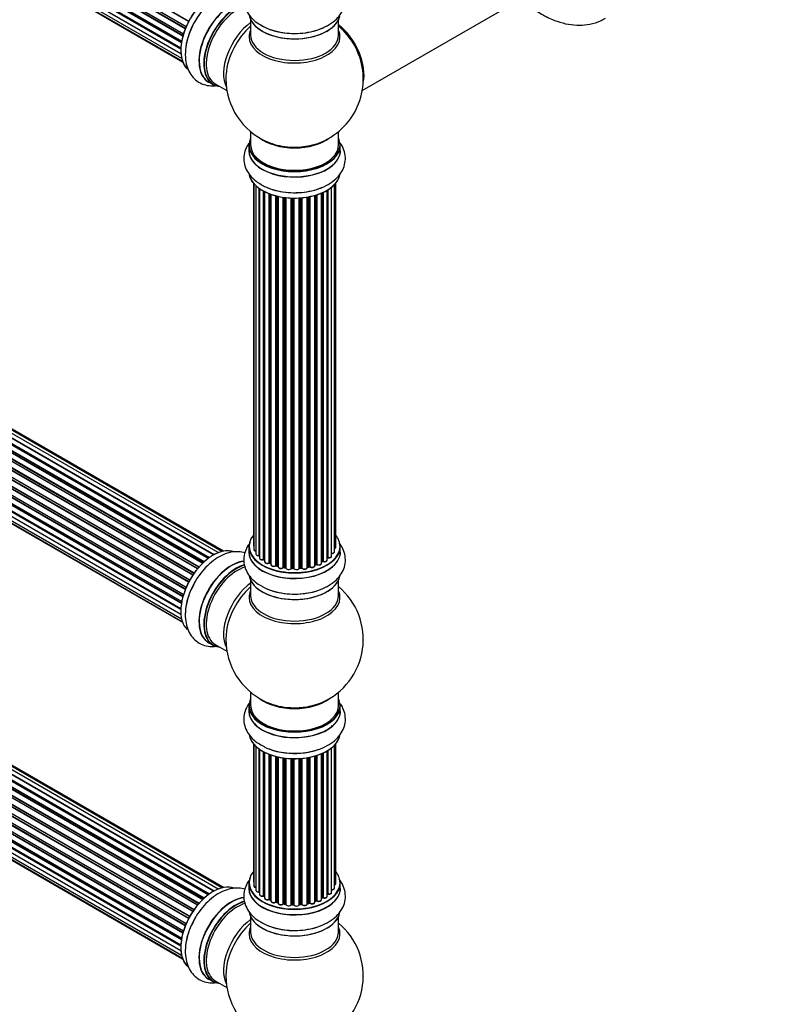
# Model space of a CAD drawing. Units: millimetres. Extents: x 0 to 1448, y 0 to 3502.
# Drawn here: x 451 to 724, y 255 to 613 of the extents above; entities that cross this region are included whole.
import ezdxf
from ezdxf import colors
from ezdxf.entities.mleader import LeaderData, LeaderLine
from ezdxf.math import Vec2, Vec3

# ---------------------------------------------------------------- set-up
doc = ezdxf.new("R2010")
doc.units = ezdxf.units.MM
doc.layers.add('DV7_Défaut', color=7, linetype='Continuous')
doc.layers.add('Défaut', color=7, linetype='Continuous')

# ---------------------------------------------------------------- blocks, each defined once
blk = doc.blocks.new('_DOT')
at = {"color": 0}
blk.add_line((0, 0), (-1, 0), dxfattribs=at)
at = {"color": 0, "const_width": 0.333}
blk.add_lwpolyline([(-0.1665, 0, 1), (0.1665, 0, 1)], format="xyb", close=True, dxfattribs=at)
blk = doc.blocks.new('SE6')
at = {"layer": 'DV7_Défaut', "color": 7, "linetype": 'Continuous'}
for p, q in [((183.29, 800.09), (511.46, 610.62)), ((511.4, 610.48), (183.33, 799.89)), ((512.31, 612.4), (184.13, 801.87)), ((184.31, 802.01), (512.4, 612.58)), ((510.21, 607.11), (182.18, 796.5)), ((182.26, 797.42), (510.46, 607.94)), ((182.33, 796.7), (510.28, 607.35)), ((510.43, 607.86), (182.45, 797.22)), ((511.09, 609.74), (182.96, 799.19)), ((183.13, 799.36), (511.18, 609.96)), ((181.62, 794.78), (509.8, 605.31)), ((509.68, 604.61), (181.81, 793.91)), ((181.94, 794.12), (509.72, 604.88)), ((181.4, 792.28), (509.5, 602.86)), ((181.62, 790.03), (509.51, 600.72)), ((509.48, 602.4), (181.89, 791.53)), ((181.98, 791.76), (509.49, 602.67)), ((509.52, 600.61), (182.39, 789.48)), ((182.26, 788.12), (509.76, 599.04)), ((183.29, 786.65), (510.04, 598)), ((184.68, 785.68), (510.12, 597.78)), ((575.51, 587.3), (637.19, 622.91)), ((534.87, 613.06), (534.87, 607.47)), ((566.87, 607.47), (566.87, 613.06)), ((519.41, 416.92), (191.27, 606.37)), ((519.67, 417.11), (192.01, 606.28)), ((192.15, 606.49), (519.89, 417.27)), ((521.35, 418.19), (193.34, 607.57)), ((521.37, 418.2), (194.06, 607.17)), ((194.22, 607.35), (521.61, 418.33)), ((523.09, 419.03), (195.36, 608.24)), ((524.43, 419.46), (197.25, 608.36)), ((525.1, 419.61), (198.93, 607.92)), ((515.54, 413.17), (187.35, 602.65)), ((187.59, 602.65), (515.62, 413.26)), ((515.98, 413.68), (187.96, 603.06)), ((188.05, 603.29), (516.14, 413.87)), ((517.44, 415.23), (189.24, 604.71)), ((189.54, 604.56), (517.46, 415.24)), ((517.83, 415.59), (189.95, 604.89)), ((190.06, 605.12), (518.02, 415.77)), ((513.81, 410.83), (185.64, 600.29)), ((185.82, 600.39), (513.9, 410.97)), ((514.23, 411.44), (186.15, 600.86)), ((186.2, 601.09), (514.36, 411.63)), ((183.13, 595.24), (511.18, 405.84)), ((183.29, 595.97), (511.46, 406.5)), ((511.4, 406.36), (183.33, 595.77)), ((512.31, 408.27), (184.13, 597.74)), ((184.31, 597.88), (512.4, 408.46)), ((512.68, 408.97), (184.58, 598.39)), ((184.6, 598.61), (512.77, 409.13)), ((510.21, 402.98), (182.18, 592.37)), ((182.26, 593.3), (510.46, 403.82)), ((182.33, 592.57), (510.28, 403.23)), ((510.43, 403.74), (182.45, 593.1)), ((511.09, 405.62), (182.96, 595.07)), ((181.4, 588.16), (509.5, 398.73)), ((181.62, 590.66), (509.8, 401.18)), ((509.68, 400.49), (181.81, 589.78)), ((181.94, 590), (509.72, 400.75)), ((519.6, 590.38), (521.26, 589.42)), ((522.01, 589.74), (526.24, 587.3)), ((181.62, 585.9), (509.51, 396.59)), ((509.48, 398.27), (181.89, 587.41)), ((181.98, 587.64), (509.49, 398.55)), ((509.52, 396.49), (182.39, 585.35)), ((182.26, 584), (509.76, 394.92)), ((183.29, 582.53), (510.04, 393.88)), ((184.68, 581.55), (510.12, 393.66)), ((534.87, 572.34), (534.87, 567.47)), ((566.87, 567.47), (566.87, 572.34)), ((534.22, 567.38), (534.22, 565.47)), ((567.52, 565.47), (567.52, 567.38)), ((535.89, 553.56), (535.89, 421.9)), ((536.04, 553.38), (536.04, 420.21)), ((536.8, 552.61), (536.8, 418.58)), ((564.35, 417.81), (564.35, 552.1)), ((565.39, 419.38), (565.39, 553.05)), ((565.85, 421.05), (565.85, 553.56)), ((538.04, 418.02), (538.04, 551.62)), ((538.13, 551.56), (538.13, 417.07)), ((539.57, 416.55), (539.57, 550.69)), ((539.81, 550.56), (539.81, 416.52)), ((539.97, 550.48), (539.97, 415.76)), ((541.58, 415.31), (541.58, 549.76)), ((541.84, 549.66), (541.84, 415.3)), ((542.25, 549.51), (542.25, 414.7)), ((544.01, 414.33), (544.01, 548.97)), ((544.26, 548.91), (544.26, 414.35)), ((544.78, 414.2), (544.78, 548.79)), ((544.85, 548.77), (544.85, 413.93)), ((555.62, 548.51), (555.62, 413.87)), ((556.16, 413.99), (556.16, 548.61)), ((556.4, 548.66), (556.4, 413.95)), ((558.23, 414.28), (558.23, 549.11)), ((558.25, 549.12), (558.25, 414.61)), ((558.74, 414.79), (558.74, 549.26)), ((558.99, 549.34), (558.99, 414.78)), ((560.68, 415.2), (560.68, 549.97)), ((560.97, 415.88), (560.97, 550.1)), ((561.22, 550.21), (561.22, 415.9)), ((562.75, 416.39), (562.75, 551.02)), ((562.77, 417.22), (562.77, 551.03)), ((563.01, 551.17), (563.01, 417.26)), ((546.74, 413.66), (546.74, 548.42)), ((546.97, 548.38), (546.97, 413.71)), ((547.53, 413.63), (547.53, 548.31)), ((547.68, 548.29), (547.68, 413.49)), ((549.64, 413.33), (549.64, 548.14)), ((549.85, 548.13), (549.85, 413.42)), ((550.43, 413.4), (550.43, 548.12)), ((550.62, 548.11), (550.62, 413.3)), ((552.6, 413.36), (552.6, 548.17)), ((552.77, 548.18), (552.77, 413.47)), ((553.35, 413.52), (553.35, 548.22)), ((553.57, 548.24), (553.57, 413.45)), ((555.49, 413.67), (555.49, 548.49)), ((192.15, 484.02), (519.89, 294.79)), ((521.35, 295.72), (193.34, 485.09)), ((521.37, 295.73), (194.06, 484.7)), ((194.22, 484.88), (521.61, 295.86)), ((523.09, 296.55), (195.36, 485.77)), ((524.43, 296.99), (197.25, 485.89)), ((525.1, 297.13), (198.93, 485.45)), ((515.98, 291.21), (187.96, 480.58)), ((188.05, 480.81), (516.14, 291.39)), ((517.44, 292.75), (189.24, 482.23)), ((189.54, 482.09), (517.46, 292.77)), ((517.83, 293.12), (189.95, 482.42)), ((190.06, 482.64), (518.02, 293.29)), ((519.41, 294.44), (191.27, 483.9)), ((519.67, 294.63), (192.01, 483.81)), ((513.81, 288.35), (185.64, 477.82)), ((185.82, 477.91), (513.9, 288.49)), ((514.23, 288.97), (186.15, 478.39)), ((186.2, 478.61), (514.36, 289.15)), ((515.54, 290.69), (187.35, 480.17)), ((187.59, 480.17), (515.62, 290.79)), ((183.29, 473.49), (511.46, 284.03)), ((511.4, 283.89), (183.33, 473.29)), ((512.31, 285.8), (184.13, 475.27)), ((184.31, 475.41), (512.4, 285.98)), ((512.68, 286.49), (184.58, 475.92)), ((184.6, 476.13), (512.77, 286.66)), ((510.21, 280.51), (182.18, 469.9)), ((182.26, 470.83), (510.46, 281.34)), ((182.33, 470.1), (510.28, 280.75)), ((510.43, 281.26), (182.45, 470.62)), ((511.09, 283.15), (182.96, 472.59)), ((183.13, 472.76), (511.18, 283.36)), ((181.62, 468.18), (509.8, 278.71)), ((509.68, 278.01), (181.81, 467.31)), ((181.94, 467.53), (509.72, 278.28)), ((181.4, 465.68), (509.5, 276.26)), ((181.62, 463.43), (509.51, 274.12)), ((509.48, 275.8), (181.89, 464.93)), ((181.98, 465.16), (509.49, 276.08)), ((509.52, 274.01), (182.39, 462.88)), ((182.26, 461.53), (509.76, 272.44)), ((183.29, 460.05), (510.04, 271.41)), ((184.68, 459.08), (510.12, 271.18)), ((534.22, 421.23), (534.22, 419.32)), ((567.52, 419.32), (567.52, 421.23)), ((539.85, 416.43), (539.97, 416.34)), ((541.88, 415.21), (542.25, 415.04)), ((544.29, 414.26), (544.81, 414.11)), ((546.99, 413.63), (547.55, 413.54)), ((549.85, 413.33), (550.43, 413.31)), ((552.76, 413.38), (553.33, 413.44)), ((555.59, 413.79), (556.13, 413.9)), ((558.23, 414.52), (558.7, 414.7)), ((560.68, 415.64), (560.93, 415.79)), ((534.87, 408.94), (534.87, 403.35)), ((566.87, 403.35), (566.87, 408.94)), ((519.6, 386.26), (521.26, 385.3)), ((522.01, 385.62), (526.24, 383.18)), ((534.87, 368.22), (534.87, 363.34)), ((566.87, 363.34), (566.87, 368.22)), ((534.22, 363.26), (534.22, 361.34)), ((567.52, 361.34), (567.52, 363.26)), ((564.41, 355.77), (564.41, 355.45)), ((535.89, 349.43), (535.89, 299.43)), ((536.04, 349.25), (536.04, 297.74)), ((536.8, 348.49), (536.8, 296.11)), ((564.35, 295.33), (564.35, 347.98)), ((565.39, 296.91), (565.39, 348.92)), ((565.85, 298.58), (565.85, 349.43)), ((538.04, 295.55), (538.04, 347.5)), ((538.13, 347.44), (538.13, 294.6)), ((539.57, 294.08), (539.57, 346.57)), ((539.81, 346.44), (539.81, 294.05)), ((539.97, 346.35), (539.97, 293.29)), ((541.58, 292.83), (541.58, 345.64)), ((541.84, 345.54), (541.84, 292.83)), ((542.25, 345.39), (542.25, 292.22)), ((544.01, 291.85), (544.01, 344.85)), ((544.26, 344.79), (544.26, 291.88)), ((544.78, 291.73), (544.78, 344.66)), ((544.85, 344.64), (544.85, 291.46)), ((546.74, 291.18), (546.74, 344.29)), ((546.97, 344.26), (546.97, 291.24)), ((547.53, 291.15), (547.53, 344.19)), ((547.68, 344.17), (547.68, 291.02)), ((555.49, 291.19), (555.49, 344.37)), ((555.62, 344.39), (555.62, 291.4)), ((556.16, 291.52), (556.16, 344.49)), ((556.4, 344.54), (556.4, 291.48)), ((558.23, 291.8), (558.23, 344.98)), ((558.25, 344.99), (558.25, 292.13)), ((558.74, 292.32), (558.74, 345.14)), ((558.99, 345.22), (558.99, 292.3)), ((560.68, 292.72), (560.68, 345.85)), ((560.97, 293.41), (560.97, 345.98)), ((561.22, 346.09), (561.22, 293.43)), ((562.75, 293.92), (562.75, 346.89)), ((562.77, 294.74), (562.77, 346.9)), ((563.01, 347.04), (563.01, 294.79)), ((549.64, 290.86), (549.64, 344.02)), ((549.85, 344.01), (549.85, 290.94)), ((550.43, 290.92), (550.43, 343.99)), ((550.62, 343.99), (550.62, 290.83)), ((552.6, 290.89), (552.6, 344.04)), ((552.77, 344.05), (552.77, 290.99)), ((553.35, 291.05), (553.35, 344.1)), ((553.57, 344.12), (553.57, 290.98)), ((534.22, 298.76), (534.22, 296.84)), ((567.52, 296.84), (567.52, 298.76)), ((539.85, 293.96), (539.97, 293.87)), ((541.88, 292.74), (542.25, 292.56)), ((544.29, 291.79), (544.81, 291.64)), ((546.99, 291.15), (547.55, 291.07)), ((549.85, 290.86), (550.43, 290.84)), ((552.76, 290.91), (553.33, 290.96)), ((555.59, 291.31), (556.13, 291.43)), ((558.23, 292.05), (558.7, 292.23)), ((560.68, 293.17), (560.93, 293.32)), ((534.87, 286.46), (534.87, 280.88)), ((566.87, 280.88), (566.87, 286.46)), ((519.6, 263.78), (521.26, 262.82)), ((522.01, 263.14), (526.24, 260.7))]:
    blk.add_line(p, q, dxfattribs=at)
for centre, radius, start, end in [((550.87, 591.55), 25, 35.2621, 50.2082), ((550.87, 591.55), 25, 293.2837, 23.9915), ((550.87, 591.55), 25, 175.8922, 180), ((550.87, 591.55), 25, 180, 246.7163), ((539.65, 416.07), 0.417, 61.3755, 106.3316), ((562.94, 416.8), 0.392, 76.1445, 118.7503), ((541.71, 414.81), 0.44, 67.1253, 111.755), ((544.17, 413.86), 0.423, 72.5316, 117.597), ((546.91, 413.26), 0.378, 77.7794, 122.7504), ((549.82, 412.98), 0.348, 84.5086, 123.9358), ((556.23, 413.51), 0.404, 59.7486, 104.7265), ((558.85, 414.29), 0.437, 65.4135, 110.0462), ((561.12, 415.4), 0.432, 70.9821, 115.7807), ((550.87, 387.43), 25, 293.2837, 50.2082), ((550.87, 387.43), 25, 175.8922, 240), ((550.87, 387.43), 25, 240, 246.7163), ((539.65, 293.59), 0.417, 61.3755, 106.3316), ((562.94, 294.32), 0.392, 76.1445, 118.7503), ((541.71, 292.33), 0.44, 67.1253, 111.755), ((544.17, 291.39), 0.423, 72.5316, 117.597), ((546.91, 290.78), 0.378, 77.7794, 122.7504), ((549.82, 290.51), 0.348, 84.5086, 123.9358), ((556.23, 291.04), 0.404, 59.7486, 104.7265), ((558.85, 291.82), 0.437, 65.4135, 110.0462), ((561.12, 292.93), 0.432, 70.9821, 115.7807), ((550.87, 264.95), 25, 293.2837, 50.2082), ((550.87, 264.95), 25, 175.8922, 240)]:
    blk.add_arc(centre, radius, start, end, dxfattribs=at)
for centre, major_axis, ratio, start_param, end_param in [((521.24, 608.66), (-8.32, -14.42), 0.57735, 3.256406, 6.143817), ((521.17, 608.7), (8.28, 14.33), 0.57735, 0.155077, 3.001365), ((522.9, 607.7), (8.33, 14.42), 0.57735, 0.975391, 2.281144), ((527.87, 604.83), (8.35, 14.46), 0.57735, 0.379235, 3.213107), ((527.93, 604.8), (-8.33, -14.42), 0.57735, 3.519144, 6.283185), ((529.59, 603.84), (8.33, 14.42), 0.57735, 0.536701, 3.141593), ((529.66, 603.8), (-8.28, -14.33), 0.57735, 3.679926, 6.283185), ((530.01, 603.6), (-8, -13.86), 0.57735, 3.665531, 6.283185), ((550.87, 615.72), (16.65, 0), 0.57735, 3.244166, 6.13664), ((550.87, 615.64), (-16.55, 0), 0.57735, 0.151844, 2.992197), ((536.33, 599.95), (8, 13.86), 0.57735, 0.914535, 2.787819), ((537.89, 599.05), (-8.48, -14.69), 0.57735, 4.181071, 5.411487), ((550.87, 617.64), (-16.65, 0), 0.57735, 0.694919, 2.333527), ((564.84, 599.62), (8, -13.86), 0.57735, 0.548647, 2.175372), ((564.77, 599.58), (-7.95, 13.77), 0.57735, 3.768151, 5.309416), ((564.77, 599.58), (7.75, -13.42), 0.57735, 0.933755, 2.162902), ((550.87, 606.86), (-16.54, 0), 0.57735, 6.027891, 6.283185), ((550.87, 606.86), (-16.54, 0), 0.57735, 0, 3.396887), ((550.87, 607.47), (16, 0), 0.57735, 3.141593, 6.283185), ((529.66, 603.8), (-8.28, -14.33), 0.57735, 0, 0.258528), ((550.87, 575.63), (-16, 0), 0.57735, 0.649818, 2.491775), ((550.87, 567.47), (16.55, 0), 0.57735, 2.883065, 6.283185), ((550.87, 567.38), (-16.65, 0), 0.57735, 0, 3.141593), ((550.87, 567.47), (-16, 0), 0.57735, 0, 3.141593), ((550.87, 576.24), (16.54, 0), 0.57735, 4.071867, 4.555145), ((550.87, 576.24), (16.54, 0), 0.57735, 4.555145, 5.352911), ((550.87, 567.47), (16.55, 0), 0.57735, 0, 0.258528), ((550.87, 565.4), (-16.69, 0), 0.57735, 6.211671, 6.283185), ((550.87, 565.4), (-16.69, 0), 0.57735, 0, 3.213107), ((550.87, 565.47), (16.65, 0), 0.57735, 3.141593, 6.283185), ((550.87, 557.75), (16.65, 0), 0.57735, 3.256406, 6.163325), ((550.87, 557.67), (-16.55, 0), 0.57735, 0.213881, 3.001365), ((550.87, 559.67), (-16.65, 0), 0.57735, 0.975391, 2.281144), ((550.87, 421.31), (16.55, 0), 0.57735, 2.702611, 6.283185), ((550.87, 421.31), (16.55, 0), 0.57735, 0, 0.438981), ((521.24, 404.53), (-8.33, -14.42), 0.57735, 3.226914, 6.131732), ((521.17, 404.58), (8.27, 14.33), 0.57735, 0.152597, 0.785398), ((550.87, 419.25), (-16.69, 0), 0.57735, 6.211671, 6.283185), ((550.87, 419.25), (-16.69, 0), 0.57735, 0, 3.213107), ((550.87, 421.23), (-16.65, 0), 0.57735, 0, 3.141593), ((536.89, 421.9), (1, 0), 0.57735, 3.141593, 3.702405), ((537.04, 420.21), (1, 0), 0.57735, 3.141593, 4.467458), ((564.85, 421.05), (-1, 0), 0.57735, 2.143788, 3.141593), ((527.87, 400.71), (8.35, 14.46), 0.57735, 0.38292, 3.213107), ((550.87, 419.32), (16.65, 0), 0.57735, 3.141593, 6.283185), ((537.8, 418.58), (1, 0), 0.57735, 3.141593, 4.95358), ((537.99, 418.13), (-0.028, 0.198), 0.195028, 3.14192, 4.082996), ((538.09, 417.91), (0.2, 0), 0.57735, 1.358677, 1.811988), ((539.13, 417.07), (1, 0), 0.57735, 3.141593, 5.16302), ((550.87, 421.31), (-14, 0), 0.57735, 0.624875, 0.670163), ((539.48, 416.66), (-0.054, 0.193), 0.355612, 3.142054, 4.046538), ((539.65, 416.45), (0.2, 0), 0.57735, 0.659901, 2.021427), ((539.97, 416.59), (0.119, 0.16), 0.645075, 2.42733, 3.142115), ((550.87, 421.48), (14, 0), 0.57735, -0.806175, -0.764621), ((550.87, 421.31), (-14, 0), 0.57735, -3.926991, -3.870366), ((560.83, 415.96), (-0.103, 0.171), 0.58922, 3.141661, 3.916384), ((561.12, 415.8), (0.2, 0), 0.57735, 1.015446, 2.376971), ((561.75, 416.39), (-1, 0), 0.57735, 1.015446, 3.141593), ((561.33, 416), (0.067, 0.188), 0.430491, 2.264847, 3.14145), ((550.87, 421.31), (-14, 0), 0.57735, -3.699104, -3.660635), ((562.6, 417.28), (-0.136, 0.146), 0.693863, 3.328092, 3.782162), ((562.94, 417.16), (0.2, 0), 0.57735, 1.224885, 2.586411), ((563.35, 417.81), (-1, 0), 0.57735, 1.224885, 3.141593), ((563.07, 417.37), (0.041, 0.196), 0.276836, 2.215339, 3.141691), ((564.39, 419.38), (-1, 0), 0.57735, 1.521907, 3.141593), ((521.17, 404.58), (8.27, 14.33), 0.57735, 1.342142, 1.880087), ((527.93, 400.68), (-8.32, -14.42), 0.57735, 3.522226, 6.283185), ((529.59, 399.72), (8.32, 14.42), 0.57735, 0.516194, 3.141593), ((529.66, 399.68), (-8.28, -14.33), 0.57735, 3.664725, 6.283185), ((530.01, 399.47), (-8, -13.86), 0.57735, 3.671326, 6.283185), ((540.97, 415.76), (1, 0), 0.57735, 3.141593, 3.165557), ((540.97, 415.76), (1, 0), 0.57735, 3.165557, 5.372459), ((541.46, 415.4), (-0.082, 0.183), 0.500653, 3.142075, 3.982271), ((541.71, 415.21), (0.2, 0), 0.57735, 0.869341, 2.230867), ((550.87, 421.31), (-14, 0), 0.57735, 0.867926, 0.916011), ((550.87, 421.48), (-14, 0), 0.57735, 0.869341, 0.910895), ((541.97, 415.39), (0.088, 0.18), 0.52691, 2.317603, 3.141135), ((543.25, 414.7), (1, 0), 0.57735, 3.141593, 5.581899), ((550.87, 421.31), (-14, 0), 0.57735, 1.047386, 1.127993), ((543.86, 414.4), (-0.113, 0.165), 0.623814, 3.14123, 3.881245), ((544.16, 414.25), (0.2, 0), 0.57735, 1.07878, 2.440306), ((550.87, 421.48), (-14, 0), 0.57735, 1.07878, 1.120334), ((544.35, 414.45), (0.059, 0.191), 0.385716, 2.24692, 3.141163), ((544.69, 414.1), (-0.2, 0), 0.57735, 3.739839, 4.261927), ((544.86, 414.3), (0.054, 0.193), 0.355487, 2.236608, 3.123443), ((545.85, 413.93), (1, 0), 0.57735, 3.141593, 5.791338), ((550.87, 421.31), (-14, 0), 0.57735, 1.264959, 1.341197), ((546.56, 413.71), (-0.147, 0.136), 0.719711, 3.119702, 3.140549), ((546.56, 413.71), (-0.147, 0.136), 0.719711, 3.140549, 3.730427), ((546.91, 413.6), (0.2, 0), 0.57735, 1.28822, 2.649746), ((550.87, 421.48), (-14, 0), 0.57735, 1.28822, 1.329774), ((547.02, 413.83), (0.033, 0.197), 0.227664, 2.205477, 3.141377), ((547.48, 413.52), (-0.2, 0), 0.57735, 3.219385, 4.471367), ((547.58, 413.74), (0.028, 0.198), 0.194894, 2.200169, 3.130658), ((548.68, 413.49), (1, 0), 0.57735, 3.141593, 6.000778), ((550.87, 421.31), (-14, 0), 0.57735, 1.477195, 1.568888), ((549.45, 413.36), (-0.179, 0.09), 0.784153, 3.148212, 3.517), ((549.83, 413.3), (0.2, 0), 0.57735, 1.497659, 2.859185), ((550.87, 421.48), (-14, 0), 0.57735, 1.497659, 1.539213), ((549.86, 413.53), (0.008, 0.2), 0.059663, 2.187538, 3.141492), ((550.42, 413.28), (0.2, 0), 0.57735, 0.177688, 1.539213), ((550.44, 413.51), (0.004, 0.2), 0.025783, 2.186511, 3.141498), ((551.6, 413.41), (-1, 0), 0.57735, 0.177688, 3.068625), ((550.82, 413.32), (0.191, 0.059), 0.803641, 2.896644, 3.143526), ((550.87, 421.31), (-14, 0), 0.57735, -4.589634, -4.512802), ((552.8, 413.35), (-0.2, 0), 0.57735, 4.848692, 6.210217), ((550.87, 421.48), (14, 0), 0.57735, -1.434494, -1.39294), ((553.31, 413.64), (-0.021, 0.199), 0.144455, 3.141734, 4.089394), ((553.38, 413.41), (0.2, 0), 0.57735, 0.387127, 1.748653), ((554.49, 413.67), (-1, 0), 0.57735, 0.387127, 3.141593), ((553.75, 413.5), (0.163, 0.115), 0.756074, 2.651188, 3.141927), ((550.87, 421.31), (-14, 0), 0.57735, -4.376363, -4.297734), ((555.68, 413.76), (0.2, 0), 0.57735, 1.916538, 2.805994), ((555.55, 413.98), (-0.041, 0.196), 0.276707, 3.156914, 4.067876), ((550.87, 421.48), (14, 0), 0.57735, -1.225054, -1.1835), ((556.08, 414.1), (-0.046, 0.195), 0.308379, 3.14191, 4.060197), ((556.23, 413.89), (0.2, 0), 0.57735, 0.596567, 1.958092), ((557.23, 414.28), (-1, 0), 0.57735, 0.596567, 3.141593), ((556.57, 414.02), (0.13, 0.152), 0.675463, 2.470206, 3.142682), ((550.87, 421.31), (-14, 0), 0.57735, -4.15888, -4.08431), ((558.36, 414.51), (0.2, 0), 0.57735, -4.157207, -4.011887), ((558.14, 414.71), (-0.067, 0.188), 0.430373, 3.337597, 4.01839), ((550.87, 421.48), (14, 0), 0.57735, -1.015615, -0.974061), ((558.63, 414.89), (-0.073, 0.186), 0.458826, 3.142102, 4.005088), ((558.85, 414.7), (0.2, 0), 0.57735, 0.806006, 2.167532), ((559.68, 415.2), (-1, 0), 0.57735, 0.806006, 3.141593), ((559.13, 414.86), (0.097, 0.175), 0.56533, 2.346101, 3.141425), ((550.87, 420.91), (13.5, 0), 0.57735, -0.757287, -0.718281), ((550.87, 411.6), (16.65, 0), 0.57735, 3.244166, 6.163325), ((550.87, 411.52), (-16.55, 0), 0.57735, 0.213881, 2.992197), ((522.9, 403.58), (8.32, 14.42), 0.57735, 1.557663, 2.333527), ((536.33, 395.83), (8, 13.86), 0.57735, 0.914535, 2.787819), ((537.89, 394.93), (-8.48, -14.69), 0.57735, 4.181071, 5.411487), ((550.87, 402.74), (-16.54, 0), 0.57735, 6.027891, 6.283185), ((550.87, 402.74), (-16.54, 0), 0.57735, 0, 3.396887), ((550.87, 413.51), (-16.65, 0), 0.57735, 0.90145, 2.333527), ((550.87, 403.35), (16, 0), 0.57735, 3.141593, 6.283185), ((529.66, 399.68), (-8.28, -14.33), 0.57735, 0, 0.258528), ((550.87, 363.34), (16.55, 0), 0.57735, 2.883065, 6.283185), ((550.87, 371.51), (-16, 0), 0.57735, 0.649818, 2.491775), ((550.87, 363.34), (16.55, 0), 0.57735, 0, 0.258528), ((550.87, 363.26), (-16.65, 0), 0.57735, 0, 3.141593), ((550.87, 363.34), (-16, 0), 0.57735, 0, 3.141593), ((550.87, 372.12), (16.54, 0), 0.57735, 4.071867, 4.632193), ((550.87, 372.12), (16.54, 0), 0.57735, 4.632193, 5.352911), ((550.87, 361.28), (-16.69, 0), 0.57735, 6.211671, 6.283185), ((550.87, 361.28), (-16.69, 0), 0.57735, 0, 3.213107), ((550.87, 361.34), (16.65, 0), 0.57735, 3.141593, 6.283185), ((564.32, 355.87), (0.059, -0.191), 0.385594, 0.894717, 2.465513), ((563.94, 356.28), (-1, 0), 0.57735, 2.062643, 2.997077), ((550.87, 353.63), (16.65, 0), 0.57735, 3.244166, 6.163325), ((550.87, 353.54), (-16.55, 0), 0.57735, 0.213881, 2.992197), ((550.87, 355.54), (-16.65, 0), 0.57735, 0.90145, 2.333527), ((550.87, 298.84), (16.55, 0), 0.57735, 2.702611, 6.283185), ((550.87, 298.84), (16.55, 0), 0.57735, 0, 0.438981), ((521.24, 282.06), (-8.33, -14.42), 0.57735, 3.226914, 6.131732), ((521.17, 282.1), (8.28, 14.33), 0.57735, 0.152597, 3.042635), ((550.87, 298.76), (-16.65, 0), 0.57735, 0, 3.141593), ((536.89, 299.43), (1, 0), 0.57735, 3.141593, 3.702405), ((537.04, 297.74), (1, 0), 0.57735, 3.141593, 4.467458), ((564.85, 298.58), (-1, 0), 0.57735, 2.143788, 3.141593), ((550.87, 296.77), (-16.69, 0), 0.57735, 6.211671, 6.283185), ((550.87, 296.77), (-16.69, 0), 0.57735, 0, 3.213107), ((550.87, 296.84), (16.65, 0), 0.57735, 3.141593, 6.283185), ((537.8, 296.11), (1, 0), 0.57735, 3.141593, 4.95358), ((537.99, 295.66), (-0.028, 0.198), 0.195028, 3.14192, 4.082996), ((538.09, 295.43), (0.2, 0), 0.57735, 1.358677, 1.811988), ((539.13, 294.6), (1, 0), 0.57735, 3.141593, 5.16302), ((550.87, 298.84), (-14, 0), 0.57735, 0.624875, 0.678468), ((539.48, 294.18), (-0.054, 0.193), 0.355612, 3.142054, 4.046538), ((539.65, 293.98), (0.2, 0), 0.57735, 0.659901, 2.021427), ((539.97, 294.12), (0.119, 0.16), 0.645075, 2.42733, 3.142115), ((550.87, 298.84), (-14, 0), 0.57735, -3.699104, -3.660635), ((562.6, 294.8), (-0.136, 0.146), 0.693863, 3.328092, 3.782162), ((562.94, 294.68), (0.2, 0), 0.57735, 1.224885, 2.586411), ((563.35, 295.33), (-1, 0), 0.57735, 1.224885, 3.141593), ((563.07, 294.9), (0.041, 0.196), 0.276836, 2.215339, 3.141691), ((564.39, 296.91), (-1, 0), 0.57735, 1.521907, 3.141593), ((527.87, 278.23), (8.35, 14.46), 0.57735, 0.38292, 3.213107), ((527.93, 278.2), (-8.32, -14.42), 0.57735, 3.522226, 6.283185), ((529.59, 277.24), (8.32, 14.42), 0.57735, 0.516194, 3.141593), ((529.66, 277.2), (-8.27, -14.33), 0.57735, 3.664725, 6.283185), ((530.01, 277), (-8, -13.86), 0.57735, 3.671326, 6.283185), ((540.97, 293.29), (1, 0), 0.57735, 3.141593, 3.165557), ((540.97, 293.29), (1, 0), 0.57735, 3.165557, 5.372459), ((550.87, 298.84), (-14, 0), 0.57735, 0.838309, 0.916011), ((541.46, 292.92), (-0.082, 0.183), 0.500653, 3.142075, 3.982271), ((541.71, 292.74), (0.2, 0), 0.57735, 0.869341, 2.230867), ((550.87, 299), (-14, 0), 0.57735, 0.869341, 0.910895), ((541.97, 292.92), (0.088, 0.18), 0.52691, 2.317603, 3.141135), ((543.25, 292.22), (1, 0), 0.57735, 3.141593, 5.581899), ((550.87, 298.84), (-14, 0), 0.57735, 1.047386, 1.127993), ((543.86, 291.93), (-0.113, 0.165), 0.623814, 3.14123, 3.881245), ((544.16, 291.78), (0.2, 0), 0.57735, 1.07878, 2.440306), ((550.87, 299), (-14, 0), 0.57735, 1.07878, 1.120334), ((544.35, 291.98), (0.059, 0.191), 0.385716, 2.24692, 3.141163), ((544.69, 291.62), (-0.2, 0), 0.57735, 3.739839, 4.261927), ((544.86, 291.83), (0.054, 0.193), 0.355487, 2.236608, 3.123443), ((545.85, 291.46), (1, 0), 0.57735, 3.141593, 5.791338), ((550.87, 298.84), (-14, 0), 0.57735, 1.264959, 1.329531), ((546.56, 291.24), (-0.147, 0.136), 0.719711, 3.119702, 3.140549), ((546.56, 291.24), (-0.147, 0.136), 0.719711, 3.140549, 3.730427), ((546.91, 291.13), (0.2, 0), 0.57735, 1.28822, 2.649746), ((550.87, 299), (-14, 0), 0.57735, 1.28822, 1.329774), ((547.02, 291.35), (0.033, 0.197), 0.227664, 2.205477, 3.141377), ((547.48, 291.04), (-0.2, 0), 0.57735, 3.219385, 4.471367), ((547.58, 291.27), (0.028, 0.198), 0.194894, 2.200169, 3.130658), ((548.68, 291.02), (1, 0), 0.57735, 3.141593, 6.000778), ((550.87, 298.84), (-14, 0), 0.57735, 1.477195, 1.568888), ((549.45, 290.89), (-0.179, 0.09), 0.784153, 3.148212, 3.517), ((549.83, 290.83), (0.2, 0), 0.57735, 1.497659, 2.859185), ((550.87, 299), (-14, 0), 0.57735, 1.497659, 1.539213), ((549.86, 291.06), (0.008, 0.2), 0.059663, 2.187538, 3.141492), ((550.42, 290.81), (0.2, 0), 0.57735, 0.177688, 1.539213), ((550.44, 291.04), (0.004, 0.2), 0.025783, 2.186511, 3.141498), ((551.6, 290.93), (-1, 0), 0.57735, 0.177688, 3.068625), ((550.82, 290.85), (0.191, 0.059), 0.803641, 2.896644, 3.143526), ((550.87, 298.84), (-14, 0), 0.57735, -4.589634, -4.512802), ((552.8, 290.88), (-0.2, 0), 0.57735, 4.848692, 6.210217), ((550.87, 299), (14, 0), 0.57735, -1.434494, -1.39294), ((553.31, 291.16), (-0.021, 0.199), 0.144455, 3.141734, 4.089394), ((553.38, 290.93), (0.2, 0), 0.57735, 0.387127, 1.748653), ((554.49, 291.19), (-1, 0), 0.57735, 0.387127, 3.141593), ((553.75, 291.02), (0.163, 0.115), 0.756074, 2.651188, 3.141927), ((550.87, 298.84), (-14, 0), 0.57735, -4.375823, -4.297734), ((555.68, 291.29), (0.2, 0), 0.57735, 1.916538, 2.805994), ((555.55, 291.51), (-0.041, 0.196), 0.276707, 3.156914, 4.067876), ((550.87, 299), (14, 0), 0.57735, -1.225054, -1.1835), ((556.08, 291.63), (-0.046, 0.195), 0.308379, 3.14191, 4.060197), ((556.23, 291.41), (0.2, 0), 0.57735, 0.596567, 1.958092), ((557.23, 291.8), (-1, 0), 0.57735, 0.596567, 3.141593), ((556.57, 291.54), (0.13, 0.152), 0.675463, 2.470206, 3.142682), ((550.87, 298.84), (-14, 0), 0.57735, -4.159181, -4.08431), ((558.36, 292.04), (0.2, 0), 0.57735, -4.157207, -4.011887), ((558.14, 292.23), (-0.067, 0.188), 0.430373, 3.337597, 4.01839), ((550.87, 299), (14, 0), 0.57735, -1.015615, -0.974061), ((558.63, 292.41), (-0.073, 0.186), 0.458826, 3.142102, 4.005088), ((558.85, 292.22), (0.2, 0), 0.57735, 0.806006, 2.167532), ((559.68, 292.72), (-1, 0), 0.57735, 0.806006, 3.141593), ((559.13, 292.39), (0.097, 0.175), 0.56533, 2.346101, 3.141425), ((550.87, 299), (14, 0), 0.57735, -0.806175, -0.764621), ((550.87, 298.43), (13.5, 0), 0.57735, -0.757287, -0.718281), ((550.87, 298.84), (-14, 0), 0.57735, -3.926991, -3.870366), ((560.83, 293.49), (-0.103, 0.171), 0.58922, 3.141661, 3.916384), ((561.12, 293.33), (0.2, 0), 0.57735, 1.015446, 2.376971), ((561.75, 293.92), (-1, 0), 0.57735, 1.015446, 3.141593), ((561.33, 293.52), (0.067, 0.188), 0.430491, 2.264847, 3.14145), ((550.87, 289.12), (16.65, 0), 0.57735, 3.244166, 6.163325), ((550.87, 289.04), (-16.55, 0), 0.57735, 0.213881, 2.992197), ((522.9, 281.1), (8.33, 14.42), 0.57735, 1.557663, 2.333527), ((536.33, 273.35), (8, 13.86), 0.57735, 0.914535, 2.787819), ((537.89, 272.45), (-8.48, -14.69), 0.57735, 4.181071, 5.411487), ((550.87, 291.04), (-16.65, 0), 0.57735, 0.90145, 2.333527), ((550.87, 280.26), (-16.54, 0), 0.57735, 6.027891, 6.283185), ((550.87, 280.26), (-16.54, 0), 0.57735, 0, 3.396887), ((550.87, 280.88), (16, 0), 0.57735, 3.141593, 6.283185), ((529.66, 277.2), (-8.27, -14.33), 0.57735, 0, 0.258528)]:
    blk.add_ellipse(centre, major_axis=major_axis, ratio=ratio, start_param=start_param, end_param=end_param, dxfattribs=at)
for points, knots in [([(534.75, 626.8), (534.64, 626.67), (533.95, 625.81), (532.97, 624.11), (532.29, 621.48), (532.41, 618.77), (533.33, 616.19), (534.92, 613.92), (536.9, 612.09), (538.37, 611.28), (539.1, 610.88)], [0, 0, 0, 0, 0.02791, 0.171088, 0.308843, 0.455795, 0.597918, 0.740864, 0.8911, 1, 1, 1, 1]), ([(539.1, 610.88), (539.42, 610.68), (540.6, 609.95), (543.36, 609.01), (547.03, 608.23), (550.94, 607.98), (554.83, 608.25), (558.57, 609.05), (562.03, 610.36), (564.92, 612.14), (567.14, 614.27), (568.62, 616.62), (569.41, 619.23), (569.4, 621.96), (568.57, 624.56), (567.6, 626.06), (567.03, 626.76)], [0, 0, 0, 0, 0.024246, 0.103484, 0.183031, 0.262301, 0.341615, 0.421437, 0.502327, 0.584842, 0.658303, 0.727488, 0.793768, 0.86476, 0.933133, 1, 1, 1, 1]), ([(523.3, 621.57), (522.7, 621.2), (521.27, 620.31), (518.85, 618.21), (516.38, 615.33), (514.26, 612.03), (512.61, 608.5), (511.5, 604.85), (511, 601.21), (511.17, 597.85), (512, 594.92), (513.37, 592.53), (515.31, 590.63), (517.71, 589.38), (520.22, 588.92), (521.83, 589.01), (522.54, 589.12)], [0, 0, 0, 0, 0.0437843, 0.1231524, 0.2022231, 0.2810335, 0.3599512, 0.4394308, 0.5200542, 0.6023333, 0.6747872, 0.7430532, 0.8087336, 0.8787991, 0.9465622, 1, 1, 1, 1]), ([(636.46, 618.03), (636.82, 617.75), (638.59, 616.43), (641.87, 614.36), (646.23, 612.43), (650.48, 611.32), (654.51, 610.98), (658.44, 611.38), (661.75, 612.32), (663.38, 613.31), (664.01, 613.69)], [0, 0, 0, 0, 0.042484, 0.204567, 0.368475, 0.513401, 0.652209, 0.785691, 0.929813, 1, 1, 1, 1]), ([(534.24, 568.18), (533.84, 567.62), (533.05, 566.27), (532.33, 563.88), (532.34, 561.15), (533.18, 558.53), (534.68, 556.22), (536.61, 554.37), (537.98, 553.5), (538.67, 553.08)], [0, 0, 0, 0, 0.115186, 0.262928, 0.421171, 0.573578, 0.725781, 0.885114, 1, 1, 1, 1]), ([(538.67, 553.08), (539.28, 552.74), (540.77, 551.95), (543.79, 550.9), (547.53, 550.2), (551.44, 550.01), (555.32, 550.35), (559.04, 551.21), (562.44, 552.6), (565.27, 554.43), (567.39, 556.61), (568.77, 559), (569.46, 561.62), (569.34, 564.33), (568.56, 566.52), (567.84, 567.69), (567.56, 568.08)], [0, 0, 0, 0, 0.044556, 0.125324, 0.205789, 0.285989, 0.366299, 0.44718, 0.529225, 0.612955, 0.686687, 0.756157, 0.822995, 0.894297, 0.963255, 1, 1, 1, 1]), ([(534.75, 422.68), (534.64, 422.54), (533.95, 421.68), (532.97, 419.98), (532.29, 417.36), (532.41, 414.65), (533.33, 412.06), (534.92, 409.8), (536.9, 407.96), (538.37, 407.15), (539.1, 406.76)], [0, 0, 0, 0, 0.02791, 0.171088, 0.308843, 0.455795, 0.597918, 0.740864, 0.8911, 1, 1, 1, 1]), ([(535.9, 421.89), (535.91, 421.82), (535.91, 421.7), (535.99, 421.59), (536.04, 421.55)], [0, 0, 0, 0, 0.495072, 1, 1, 1, 1]), ([(536.06, 420.21), (536.05, 420.18), (536.04, 420.09), (536.13, 419.91), (536.32, 419.73), (536.55, 419.62), (536.73, 419.58), (536.8, 419.57)], [0, 0, 0, 0, 0.085226, 0.31566, 0.556452, 0.839528, 1, 1, 1, 1]), ([(539.1, 406.76), (539.42, 406.56), (540.6, 405.83), (543.36, 404.89), (547.03, 404.11), (550.94, 403.86), (554.83, 404.13), (558.57, 404.92), (562.03, 406.24), (564.92, 408.01), (567.14, 410.14), (568.62, 412.49), (569.41, 415.11), (569.4, 417.83), (568.57, 420.44), (567.6, 421.94), (567.03, 422.64)], [0, 0, 0, 0, 0.024246, 0.103484, 0.183031, 0.262301, 0.341615, 0.421437, 0.502327, 0.584842, 0.658303, 0.727488, 0.793768, 0.86476, 0.933133, 1, 1, 1, 1]), ([(565.4, 420.5), (565.47, 420.52), (565.62, 420.61), (565.78, 420.77), (565.86, 420.96), (565.85, 421.04), (565.84, 421.06)], [0, 0, 0, 0, 0.24275, 0.610106, 0.923856, 1, 1, 1, 1]), ([(532.82, 418.95), (532.05, 419.19), (530.34, 419.48), (527.65, 419.26), (524.82, 418.33), (521.97, 416.72), (519.19, 414.43), (516.71, 411.61), (514.96, 409.13), (514.31, 407.76), (514.16, 407.43)], [0, 0, 0, 0, 0.1157904, 0.2433703, 0.3774566, 0.5197852, 0.6672889, 0.815368, 0.9629309, 1, 1, 1, 1]), ([(536.81, 418.57), (536.82, 418.5), (536.83, 418.37), (536.97, 418.18), (537.21, 418.02), (537.54, 417.93), (537.83, 417.91), (537.98, 417.93), (538.02, 417.93)], [0, 0, 0, 0, 0.14036, 0.309727, 0.502706, 0.722343, 0.934682, 1, 1, 1, 1]), ([(538.02, 417.93), (538.05, 417.94), (538.08, 417.94), (538.12, 417.94), (538.13, 417.94)], [0, 0, 0, 0, 0.7181, 1, 1, 1, 1]), ([(538.14, 417.07), (538.14, 417.04), (538.13, 416.95), (538.22, 416.77), (538.4, 416.6), (538.69, 416.46), (539.05, 416.4), (539.36, 416.42), (539.5, 416.46), (539.53, 416.47)], [0, 0, 0, 0, 0.054729, 0.205716, 0.363677, 0.549373, 0.748432, 0.946333, 1, 1, 1, 1]), ([(561.26, 415.81), (561.38, 415.78), (561.6, 415.72), (561.99, 415.73), (562.34, 415.83), (562.6, 416.01), (562.74, 416.21), (562.74, 416.33), (562.74, 416.38)], [0, 0, 0, 0, 0.178638, 0.367774, 0.558101, 0.756715, 0.911668, 1, 1, 1, 1]), ([(563.03, 417.18), (563.16, 417.16), (563.39, 417.13), (563.77, 417.19), (564.08, 417.33), (564.27, 417.52), (564.36, 417.71), (564.34, 417.79), (564.33, 417.81)], [0, 0, 0, 0, 0.194647, 0.401238, 0.613198, 0.801151, 0.961518, 1, 1, 1, 1]), ([(564.27, 418.73), (564.4, 418.72), (564.63, 418.72), (564.99, 418.83), (565.24, 419), (565.38, 419.21), (565.38, 419.33), (565.38, 419.38)], [0, 0, 0, 0, 0.219359, 0.453918, 0.699424, 0.890706, 1, 1, 1, 1]), ([(539.98, 415.74), (539.99, 415.67), (540, 415.54), (540.16, 415.35), (540.4, 415.2), (540.74, 415.1), (541.12, 415.09), (541.4, 415.15), (541.52, 415.2), (541.54, 415.21)], [0, 0, 0, 0, 0.119751, 0.258882, 0.418735, 0.599336, 0.78198, 0.957872, 1, 1, 1, 1]), ([(542.26, 414.69), (542.26, 414.66), (542.25, 414.56), (542.35, 414.38), (542.54, 414.21), (542.83, 414.08), (543.21, 414.02), (543.59, 414.06), (543.84, 414.15), (543.95, 414.22), (543.97, 414.23)], [0, 0, 0, 0, 0.053738, 0.178835, 0.311933, 0.468213, 0.634064, 0.798768, 0.96021, 1, 1, 1, 1]), ([(544.86, 413.89), (544.87, 413.81), (544.91, 413.67), (545.08, 413.48), (545.35, 413.34), (545.7, 413.26), (546.09, 413.27), (546.46, 413.37), (546.62, 413.5), (546.71, 413.58)], [0, 0, 0, 0, 0.114882, 0.235077, 0.375682, 0.530428, 0.685181, 0.840506, 1, 1, 1, 1]), ([(547.55, 413.54), (547.57, 413.54), (547.62, 413.53), (547.66, 413.51), (547.67, 413.5), (547.68, 413.5)], [0, 0, 0, 0, 0.414483, 0.789168, 1, 1, 1, 1]), ([(550.43, 413.31), (550.46, 413.31), (550.51, 413.31), (550.57, 413.29), (550.61, 413.27), (550.62, 413.26), (550.63, 413.26)], [0, 0, 0, 0, 0.279905, 0.539051, 0.774662, 1, 1, 1, 1]), ([(552.59, 413.33), (552.59, 413.33), (552.59, 413.33), (552.6, 413.33), (552.63, 413.35), (552.69, 413.37), (552.73, 413.38), (552.76, 413.38)], [0, 0, 0, 0, 0.008213, 0.244361, 0.476111, 0.711272, 1, 1, 1, 1]), ([(553.33, 413.44), (553.36, 413.44), (553.41, 413.44), (553.49, 413.43), (553.55, 413.41), (553.58, 413.39), (553.59, 413.38), (553.59, 413.38), (553.59, 413.38)], [0, 0, 0, 0, 0.212116, 0.430711, 0.617924, 0.78892, 0.964789, 1, 1, 1, 1]), ([(553.59, 413.38), (553.67, 413.3), (553.8, 413.16), (554.13, 413.04), (554.51, 412.99), (554.89, 413.04), (555.21, 413.18), (555.41, 413.37), (555.49, 413.56), (555.49, 413.65), (555.49, 413.67)], [0, 0, 0, 0, 0.1435644, 0.2817451, 0.4273952, 0.5720047, 0.719436, 0.8521926, 0.9649367, 1, 1, 1, 1]), ([(555.5, 413.75), (555.51, 413.76), (555.53, 413.77), (555.57, 413.78), (555.59, 413.79)], [0, 0, 0, 0, 0.446517, 1, 1, 1, 1]), ([(556.44, 413.86), (556.53, 413.8), (556.7, 413.69), (557.07, 413.61), (557.45, 413.61), (557.82, 413.72), (558.07, 413.89), (558.21, 414.1), (558.22, 414.22), (558.21, 414.27)], [0, 0, 0, 0, 0.153429, 0.311933, 0.470556, 0.629649, 0.795584, 0.92537, 1, 1, 1, 1]), ([(559.03, 414.69), (559.14, 414.64), (559.33, 414.55), (559.72, 414.52), (560.1, 414.57), (560.41, 414.71), (560.61, 414.91), (560.69, 415.09), (560.67, 415.18), (560.67, 415.2)], [0, 0, 0, 0, 0.163431, 0.33588, 0.507211, 0.6824, 0.83769, 0.970197, 1, 1, 1, 1]), ([(514.16, 407.43), (513.66, 406.49), (512.69, 404.61), (511.61, 401.18), (511.02, 397.56), (511.11, 394.16), (511.85, 391.18), (513.14, 388.72), (515.01, 386.72), (517.38, 385.37), (519.89, 384.82), (521.51, 384.86), (522.23, 384.95)], [0, 0, 0, 0, 0.084213, 0.197379, 0.312057, 0.429041, 0.533189, 0.631274, 0.72524, 0.825886, 0.92282, 1, 1, 1, 1]), ([(534.24, 364.05), (533.77, 363.39), (532.94, 361.92), (532.29, 359.39), (532.41, 356.68), (533.33, 354.09), (534.92, 351.83), (536.9, 349.99), (538.37, 349.18), (539.1, 348.79)], [0, 0, 0, 0, 0.133564, 0.277555, 0.431159, 0.579716, 0.729133, 0.88617, 1, 1, 1, 1]), ([(539.1, 348.79), (539.42, 348.59), (540.6, 347.86), (543.36, 346.92), (547.03, 346.14), (550.94, 345.89), (554.83, 346.16), (558.57, 346.95), (562.03, 348.27), (564.92, 350.04), (567.14, 352.17), (568.62, 354.52), (569.41, 357.13), (569.4, 359.86), (568.66, 362.18), (567.91, 363.47), (567.57, 363.95)], [0, 0, 0, 0, 0.024798, 0.105841, 0.1872, 0.268275, 0.349395, 0.431035, 0.513766, 0.598161, 0.673295, 0.744056, 0.811845, 0.884454, 0.954384, 1, 1, 1, 1]), ([(534.75, 300.21), (534.64, 300.07), (533.95, 299.21), (532.97, 297.51), (532.29, 294.88), (532.41, 292.17), (533.33, 289.59), (534.92, 287.32), (536.9, 285.49), (538.37, 284.68), (539.1, 284.28)], [0, 0, 0, 0, 0.02791, 0.171088, 0.308843, 0.455795, 0.597918, 0.740864, 0.8911, 1, 1, 1, 1]), ([(535.9, 299.42), (535.91, 299.35), (535.91, 299.23), (535.99, 299.12), (536.04, 299.07)], [0, 0, 0, 0, 0.495072, 1, 1, 1, 1]), ([(536.06, 297.74), (536.05, 297.71), (536.04, 297.61), (536.13, 297.44), (536.32, 297.26), (536.55, 297.15), (536.73, 297.11), (536.8, 297.1)], [0, 0, 0, 0, 0.085226, 0.31566, 0.556452, 0.839528, 1, 1, 1, 1]), ([(539.1, 284.28), (539.42, 284.08), (540.6, 283.35), (543.36, 282.42), (547.03, 281.63), (550.94, 281.38), (554.83, 281.65), (558.57, 282.45), (562.03, 283.77), (564.92, 285.54), (567.14, 287.67), (568.62, 290.02), (569.41, 292.63), (569.4, 295.36), (568.57, 297.96), (567.6, 299.46), (567.03, 300.16)], [0, 0, 0, 0, 0.024246, 0.103484, 0.183031, 0.262301, 0.341615, 0.421437, 0.502327, 0.584842, 0.658303, 0.727488, 0.793768, 0.86476, 0.933133, 1, 1, 1, 1]), ([(565.4, 298.02), (565.47, 298.05), (565.62, 298.13), (565.78, 298.3), (565.86, 298.48), (565.85, 298.57), (565.84, 298.59)], [0, 0, 0, 0, 0.24275, 0.610106, 0.923856, 1, 1, 1, 1]), ([(532.82, 296.48), (532.05, 296.72), (530.34, 297.01), (527.65, 296.78), (524.82, 295.86), (521.97, 294.24), (519.19, 291.96), (516.71, 289.13), (514.96, 286.65), (514.31, 285.28), (514.16, 284.96)], [0, 0, 0, 0, 0.11579, 0.24337, 0.377457, 0.519785, 0.667289, 0.815368, 0.962931, 1, 1, 1, 1]), ([(536.81, 296.09), (536.82, 296.03), (536.83, 295.9), (536.97, 295.71), (537.21, 295.55), (537.54, 295.45), (537.83, 295.44), (537.98, 295.45), (538.02, 295.46)], [0, 0, 0, 0, 0.14036, 0.309727, 0.502706, 0.722343, 0.934682, 1, 1, 1, 1]), ([(538.02, 295.46), (538.05, 295.46), (538.08, 295.47), (538.12, 295.46), (538.13, 295.46)], [0, 0, 0, 0, 0.7181, 1, 1, 1, 1]), ([(538.14, 294.6), (538.14, 294.57), (538.13, 294.47), (538.22, 294.3), (538.4, 294.12), (538.69, 293.99), (539.05, 293.92), (539.36, 293.95), (539.5, 293.98), (539.53, 293.99)], [0, 0, 0, 0, 0.054729, 0.205716, 0.363677, 0.549373, 0.748432, 0.946333, 1, 1, 1, 1]), ([(563.03, 294.7), (563.16, 294.68), (563.39, 294.65), (563.77, 294.71), (564.08, 294.85), (564.27, 295.05), (564.36, 295.23), (564.34, 295.32), (564.33, 295.34)], [0, 0, 0, 0, 0.194647, 0.401238, 0.613198, 0.801151, 0.961518, 1, 1, 1, 1]), ([(564.27, 296.25), (564.4, 296.25), (564.63, 296.25), (564.99, 296.35), (565.24, 296.53), (565.38, 296.74), (565.38, 296.85), (565.38, 296.91)], [0, 0, 0, 0, 0.219359, 0.453918, 0.699424, 0.890706, 1, 1, 1, 1]), ([(539.98, 293.27), (539.99, 293.2), (540, 293.07), (540.16, 292.88), (540.4, 292.72), (540.74, 292.63), (541.12, 292.62), (541.4, 292.68), (541.52, 292.73), (541.54, 292.74)], [0, 0, 0, 0, 0.119751, 0.258882, 0.418735, 0.599336, 0.78198, 0.957872, 1, 1, 1, 1]), ([(542.26, 292.22), (542.26, 292.18), (542.25, 292.08), (542.35, 291.91), (542.54, 291.73), (542.83, 291.6), (543.21, 291.55), (543.59, 291.58), (543.84, 291.68), (543.95, 291.74), (543.97, 291.76)], [0, 0, 0, 0, 0.053738, 0.178835, 0.311933, 0.468213, 0.634064, 0.798768, 0.96021, 1, 1, 1, 1]), ([(544.86, 291.41), (544.87, 291.34), (544.91, 291.2), (545.08, 291.01), (545.35, 290.87), (545.7, 290.79), (546.09, 290.8), (546.46, 290.9), (546.62, 291.03), (546.71, 291.1)], [0, 0, 0, 0, 0.114882, 0.235077, 0.375682, 0.530428, 0.685181, 0.840506, 1, 1, 1, 1]), ([(547.55, 291.07), (547.57, 291.06), (547.62, 291.05), (547.66, 291.04), (547.67, 291.03), (547.68, 291.02)], [0, 0, 0, 0, 0.414483, 0.789168, 1, 1, 1, 1]), ([(550.43, 290.84), (550.46, 290.84), (550.51, 290.83), (550.57, 290.82), (550.61, 290.8), (550.62, 290.79), (550.63, 290.78)], [0, 0, 0, 0, 0.279905, 0.539051, 0.774662, 1, 1, 1, 1]), ([(552.59, 290.85), (552.59, 290.85), (552.59, 290.85), (552.6, 290.86), (552.63, 290.88), (552.69, 290.9), (552.73, 290.91), (552.76, 290.91)], [0, 0, 0, 0, 0.008213, 0.244361, 0.476111, 0.711272, 1, 1, 1, 1]), ([(553.33, 290.96), (553.36, 290.96), (553.41, 290.97), (553.49, 290.95), (553.55, 290.93), (553.58, 290.91), (553.59, 290.91), (553.59, 290.91), (553.59, 290.91)], [0, 0, 0, 0, 0.212116, 0.430711, 0.617924, 0.78892, 0.964789, 1, 1, 1, 1]), ([(553.59, 290.91), (553.67, 290.82), (553.8, 290.69), (554.13, 290.56), (554.51, 290.52), (554.89, 290.57), (555.21, 290.7), (555.41, 290.89), (555.49, 291.08), (555.49, 291.18), (555.49, 291.2)], [0, 0, 0, 0, 0.1435644, 0.2817451, 0.4273952, 0.5720047, 0.719436, 0.8521926, 0.9649367, 1, 1, 1, 1]), ([(555.5, 291.28), (555.51, 291.28), (555.53, 291.3), (555.57, 291.31), (555.59, 291.31)], [0, 0, 0, 0, 0.4465167, 1, 1, 1, 1]), ([(556.44, 291.39), (556.53, 291.32), (556.7, 291.21), (557.07, 291.13), (557.45, 291.14), (557.82, 291.24), (558.07, 291.41), (558.21, 291.62), (558.22, 291.74), (558.21, 291.79)], [0, 0, 0, 0, 0.153429, 0.311933, 0.470556, 0.629649, 0.795584, 0.92537, 1, 1, 1, 1]), ([(559.03, 292.21), (559.14, 292.16), (559.33, 292.08), (559.72, 292.04), (560.1, 292.1), (560.41, 292.24), (560.61, 292.44), (560.69, 292.62), (560.67, 292.7), (560.67, 292.72)], [0, 0, 0, 0, 0.163431, 0.33588, 0.507211, 0.6824, 0.83769, 0.970197, 1, 1, 1, 1]), ([(561.26, 293.33), (561.38, 293.3), (561.6, 293.24), (561.99, 293.26), (562.34, 293.36), (562.6, 293.53), (562.74, 293.74), (562.74, 293.86), (562.74, 293.91)], [0, 0, 0, 0, 0.178638, 0.367774, 0.558101, 0.756715, 0.911668, 1, 1, 1, 1]), ([(514.16, 284.96), (513.66, 284.02), (512.69, 282.13), (511.61, 278.71), (511.02, 275.08), (511.11, 271.68), (511.85, 268.7), (513.14, 266.24), (515.01, 264.25), (517.38, 262.9), (519.89, 262.35), (521.51, 262.39), (522.23, 262.48)], [0, 0, 0, 0, 0.084213, 0.197379, 0.312057, 0.429041, 0.533189, 0.631274, 0.72524, 0.825886, 0.92282, 1, 1, 1, 1])]:
    blk.add_open_spline(points, degree=3, knots=knots, dxfattribs=at)
for points in [[(544.81, 414.11), (544.83, 414.11), (544.84, 414.1), (544.85, 414.1)], [(544.81, 291.64), (544.83, 291.63), (544.84, 291.63), (544.85, 291.62)]]:
    blk.add_open_spline(points, degree=3, dxfattribs=at)
for points, weights in [([(552.76, 413.38), (552.77, 413.39), (552.77, 413.47)], [0.858431242658, 0.826826159236, 1]), ([(552.76, 290.91), (552.77, 290.91), (552.77, 290.99)], [0.858431242658, 0.826826159235, 1])]:
    blk.add_rational_spline(points, weights, degree=2, dxfattribs=at)

msp = doc.modelspace()

# ---------------------------------------------------------------- block references
at = {"layer": 'Défaut'}
msp.add_blockref('SE6', (0, 0), dxfattribs=at)

# ---------------------------------------------------------------- leaders
at = {"layer": 'Défaut', "color": 7, "linetype": 'Continuous'}
ml = msp.add_multileader_mtext('Standard', dxfattribs=at)
ml.set_content('{\\pxsm0.9;\\fSolid Edge ISO|b1||i0||c0|p34;\\W1.;28/08/2019\\P}', color=256)
ml.set_leader_properties()
ml.set_arrow_properties(name='DOT')
ml.build(insert=Vec2(0, 0))
ml.multileader.update_dxf_attribs({"leader_type": 0, "dogleg_length": 0, "arrow_head_size": 12})
ctx = ml.context
ctx.base_point, ctx.char_height, ctx.arrow_head_size, ctx.landing_gap_size = Vec3(1097.4, 3494.61), 12, 12, 4.2
notes = []
notes.append((ctx, [(0, (0, 0, 0), (0, 0), (1, 0), 1, [])]))
ctx.mtext.insert = Vec3(1099.4, 3500.73)
for ctx, leaders in notes:
    for number, flags, end, landing, length, lines in leaders:
        leader = LeaderData()
        leader.index, (leader.has_last_leader_line, leader.has_dogleg_vector, leader.attachment_direction) = number, flags
        leader.last_leader_point, leader.dogleg_vector, leader.dogleg_length = Vec3(end), Vec3(landing), length
        for number, points, colour, breaks in lines:
            line = LeaderLine()
            line.index, line.vertices, line.color, line.breaks = number, Vec3.list(points), colors.encode_raw_color(colour), breaks
            leader.lines.append(line)
        ctx.leaders.append(leader)

doc.saveas('drawing.dxf')
